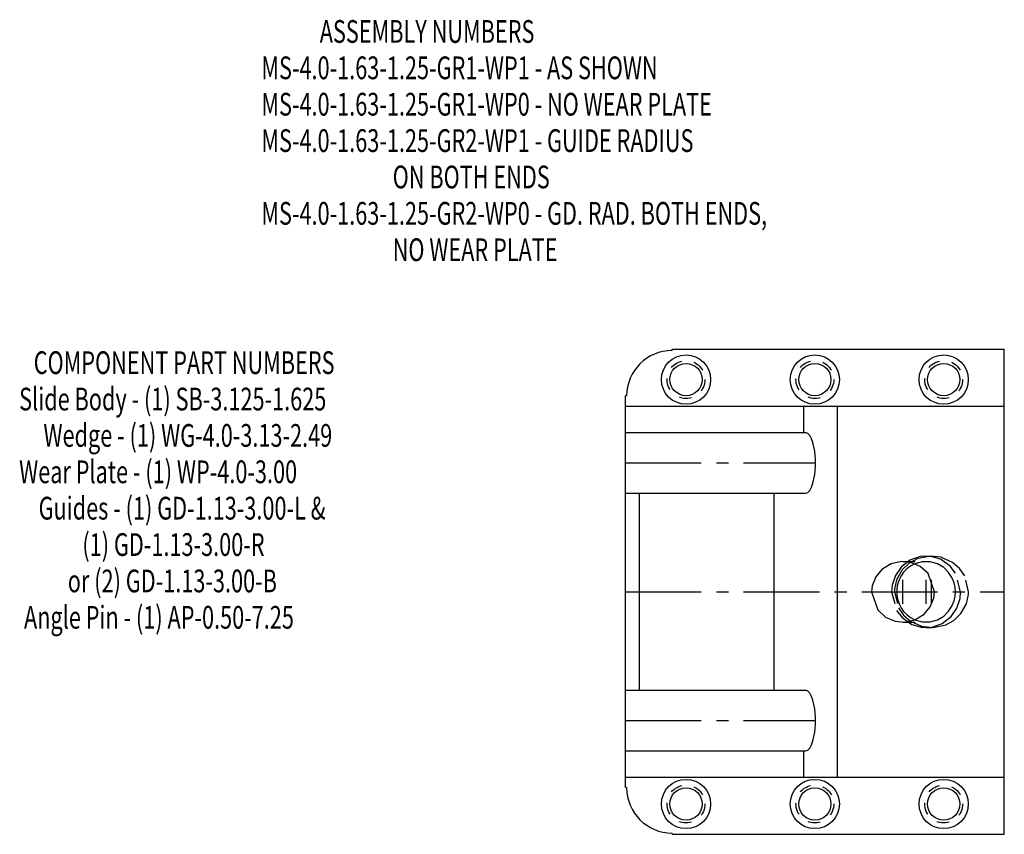
# Model space of a CAD drawing. Extents: x 11.9 to 20.3, y -31.4 to -11.8.
# Drawn here: x 11.9 to 20, y -18.5 to -11.8 of the extents above; entities that cross this region are included whole.
import ezdxf

# ---------------------------------------------------------------- set-up
doc = ezdxf.new("R2010")
doc.units = 0
doc.header["$MEASUREMENT"] = 0
doc.linetypes.add('CENTER', pattern=[0.95, 0.625, -0.125, 0.075, -0.125])
doc.linetypes.add('DASHED', pattern=[0.2, 0.1, -0.1])
doc.layers.add('ASSEMBLY', color=7, linetype='CONTINUOUS')
doc.layers.add('WEDGE', color=7, linetype='CONTINUOUS')

msp = doc.modelspace()

# ---------------------------------------------------------------- linework, layer by layer
at = {"layer": 'WEDGE', "color": 6, "linetype": 'CONTINUOUS'}
for p, q in [((17.26, -14.5), (20, -14.5)), ((17.26, -14.51), (17.26, -14.5)), ((20, -18.5), (20, -14.5)), ((16.875, -18.115), (16.875, -14.885)), ((16.885, -14.885), (16.875, -14.885)), ((16.875, -14.97), (20, -14.97)), ((18.3456, -15.1875), (18.3456, -14.97)), ((18.625, -18.03), (18.625, -14.97)), ((16.875, -15.1875), (18.361, -15.1875)), ((16.875, -15.6875), (18.361, -15.6875)), ((16.99, -17.3125), (16.99, -15.6875)), ((18.1019, -17.3125), (18.1019, -15.6875)), ((16.875, -17.3125), (18.361, -17.3125)), ((16.875, -17.8125), (18.361, -17.8125)), ((18.3456, -18.03), (18.3456, -17.8125)), ((16.875, -18.03), (20, -18.03)), ((16.885, -18.115), (16.875, -18.115)), ((17.26, -18.5), (17.26, -18.49)), ((17.26, -18.5), (20, -18.5))]:
    msp.add_line(p, q, dxfattribs=at)
at = {"layer": 'WEDGE', "color": 6, "linetype": 'CENTER'}
for p, q in [((16.875, -15.4375), (18.4422, -15.4375)), ((19.1642, -16.6), (19.1642, -16.4)), ((19.3547, -16.6), (19.3547, -16.4)), ((19.4, -16.6), (19.4, -16.4)), ((16.875, -16.5), (20, -16.5)), ((16.875, -17.5625), (18.4422, -17.5625))]:
    msp.add_line(p, q, dxfattribs=at)
at = {"layer": 'WEDGE', "color": 6, "linetype": 'DASHED'}
for p, q in [((19.3547, -16.205), (19.4, -16.205)), ((19.1642, -16.2497), (19.3547, -16.2497)), ((19.1642, -16.7503), (19.3547, -16.7503)), ((19.3547, -16.795), (19.4, -16.795))]:
    msp.add_line(p, q, dxfattribs=at)
at = {"layer": 'WEDGE', "color": 6, "linetype": 'CONTINUOUS'}
for points in [[(18.361, -15.6875), (18.3788, -15.6814), (18.3954, -15.664), (18.4097, -15.6375), (18.4213, -15.605), (18.43, -15.5696), (18.436, -15.5337), (18.4397, -15.499), (18.4417, -15.4668), (18.4422, -15.4375), (18.4422, -15.4375), (18.4417, -15.4082), (18.4397, -15.376), (18.436, -15.3413), (18.43, -15.3054), (18.4213, -15.27), (18.4097, -15.2375), (18.3954, -15.211), (18.3788, -15.1936), (18.361, -15.1875)], [(19.4233, -16.5), (19.3719, -16.3504), (19.3073, -16.2914), (19.2292, -16.2578), (19.1523, -16.25), (19.066, -16.2684), (18.9897, -16.3151), (18.9391, -16.3761), (18.9103, -16.45), (18.9051, -16.5), (18.9051, -16.5), (18.9565, -16.6496), (19.0211, -16.7086), (19.0992, -16.7422), (19.1761, -16.75), (19.2624, -16.7316), (19.3388, -16.6849), (19.3893, -16.6239), (19.4181, -16.55), (19.4233, -16.5)], [(19.2628, -16.2686), (19.2266, -16.2878), (19.1955, -16.3117), (19.1698, -16.3388), (19.1497, -16.3674), (19.1347, -16.3963), (19.1242, -16.4245), (19.1176, -16.4515), (19.114, -16.4767), (19.113, -16.5), (19.113, -16.5), (19.114, -16.5233), (19.1176, -16.5485), (19.1242, -16.5755), (19.1347, -16.6037), (19.1497, -16.6326), (19.1698, -16.6612), (19.1955, -16.6883), (19.2266, -16.7122), (19.2628, -16.7314)], [(18.361, -17.8125), (18.3788, -17.8064), (18.3954, -17.789), (18.4097, -17.7625), (18.4213, -17.73), (18.43, -17.6946), (18.436, -17.6587), (18.4397, -17.624), (18.4417, -17.5918), (18.4422, -17.5625), (18.4422, -17.5625), (18.4417, -17.5332), (18.4397, -17.501), (18.436, -17.4663), (18.43, -17.4304), (18.4213, -17.395), (18.4097, -17.3625), (18.3954, -17.336), (18.3788, -17.3186), (18.361, -17.3125)]]:
    msp.add_lwpolyline(points, dxfattribs=at)
at = {"layer": 'WEDGE', "color": 6, "linetype": 'DASHED'}
for points in [[(19.6397, -16.5), (19.5976, -16.3457), (19.5524, -16.2876), (19.4724, -16.2313), (19.3852, -16.2067), (19.3055, -16.2094), (19.2209, -16.2396), (19.1487, -16.2962), (19.1016, -16.3645), (19.0747, -16.4452), (19.0698, -16.5), (19.0698, -16.5), (19.1119, -16.6543), (19.157, -16.7124), (19.2371, -16.7687), (19.3242, -16.7933), (19.4039, -16.7906), (19.4885, -16.7604), (19.5607, -16.7038), (19.6078, -16.6355), (19.6347, -16.5548), (19.6397, -16.5)], [(19.7054, -16.5), (19.6735, -16.3687), (19.6311, -16.3071), (19.5735, -16.2572), (19.4818, -16.2158), (19.3907, -16.2051), (19.2877, -16.2257), (19.2162, -16.2644), (19.1579, -16.3202), (19.1121, -16.4015), (19.0955, -16.4776), (19.0946, -16.5), (19.0946, -16.5), (19.1265, -16.6313), (19.1689, -16.6929), (19.2265, -16.7428), (19.3182, -16.7842), (19.4093, -16.7949), (19.5123, -16.7743), (19.5838, -16.7356), (19.6421, -16.6798), (19.6879, -16.5985), (19.7045, -16.5224), (19.7054, -16.5)], [(19.2628, -16.7314), (19.3236, -16.7482), (19.3877, -16.7479), (19.4484, -16.7307), (19.5002, -16.6998), (19.5402, -16.6604), (19.5681, -16.6175), (19.5853, -16.5751), (19.594, -16.5355), (19.5964, -16.5), (19.5964, -16.5), (19.594, -16.4645), (19.5853, -16.4249), (19.5681, -16.3825), (19.5402, -16.3396), (19.5002, -16.3002), (19.4484, -16.2693), (19.3877, -16.2521), (19.3236, -16.2518), (19.2628, -16.2686)]]:
    msp.add_lwpolyline(points, dxfattribs=at)
at = {"layer": 'WEDGE', "color": 6, "linetype": 'CONTINUOUS'}
for centre, radius in [((17.375, -14.75), 0.203), ((17.375, -14.75), 0.133), ((18.4375, -14.75), 0.203), ((18.4375, -14.75), 0.133), ((19.5, -14.75), 0.203), ((19.5, -14.75), 0.133), ((17.375, -18.25), 0.203), ((18.4375, -18.25), 0.203), ((19.5, -18.25), 0.203), ((17.375, -18.25), 0.133), ((18.4375, -18.25), 0.133), ((19.5, -18.25), 0.133)]:
    msp.add_circle(centre, radius, dxfattribs=at)
at = {"layer": 'WEDGE', "color": 6, "linetype": 'DASHED'}
for centre in [(17.375, -14.75), (18.4375, -14.75), (19.5, -14.75), (17.375, -18.25), (18.4375, -18.25), (19.5, -18.25)]:
    msp.add_circle(centre, 0.156, dxfattribs=at)
at = {"layer": 'WEDGE', "color": 6, "linetype": 'CONTINUOUS'}
for centre, start, end in [((17.26, -14.885), 90, 180), ((17.26, -18.115), 180, 270)]:
    msp.add_arc(centre, 0.375, start, end, dxfattribs=at)

# ---------------------------------------------------------------- texts
at = {"layer": 'ASSEMBLY', "color": 7, "linetype": 'CONTINUOUS', "width": 0.7}
for s, p in [('            ASSEMBLY NUMBERS', (13.8726, -11.9727)), ('MS-4.0-1.63-1.25-GR1-WP1 - AS SHOWN', (13.8726, -12.2727)), ('MS-4.0-1.63-1.25-GR1-WP0 - NO WEAR PLATE', (13.8726, -12.5727)), ('MS-4.0-1.63-1.25-GR2-WP1 - GUIDE RADIUS ', (13.8726, -12.8727)), ('                           ON BOTH ENDS', (13.8726, -13.1727)), ('MS-4.0-1.63-1.25-GR2-WP0 - GD. RAD. BOTH ENDS,', (13.8726, -13.4727)), ('                           NO WEAR PLATE', (13.8726, -13.7727)), ('   COMPONENT PART NUMBERS', (11.8746, -14.7042)), ('Slide Body - (1) SB-3.125-1.625', (11.8746, -15.0042)), ('     Wedge - (1) WG-4.0-3.13-2.49', (11.8746, -15.3042)), ('Wear Plate - (1) WP-4.0-3.00', (11.8746, -15.6042)), ('    Guides - (1) GD-1.13-3.00-L &', (11.8746, -15.9042)), ('             (1) GD-1.13-3.00-R', (11.8746, -16.2042)), ('          or (2) GD-1.13-3.00-B', (11.8746, -16.5042)), (' Angle Pin - (1) AP-0.50-7.25', (11.8746, -16.8042))]:
    msp.add_text(s, height=0.1875, dxfattribs=at).set_placement(p)

doc.saveas('drawing.dxf')
